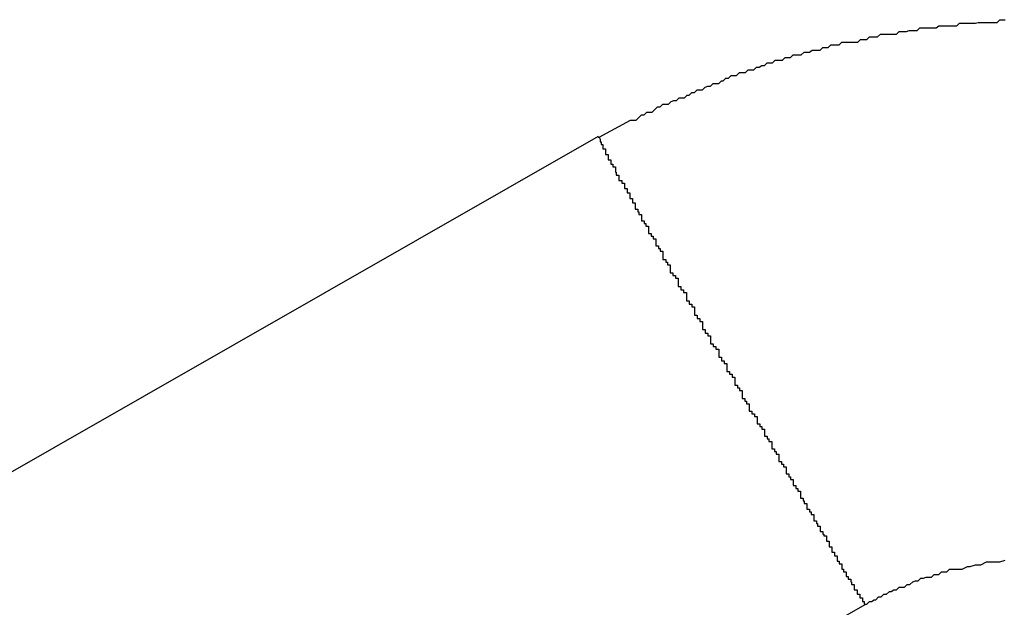
# Model space of a CAD drawing. Extents: x -23.4 to 23.4, y -8.7 to 8.7.
# Drawn here: x 12.2 to 12.3, y 6.3 to 6.4 of the extents above; entities that cross this region are included whole.
import ezdxf

# ---------------------------------------------------------------- set-up
doc = ezdxf.new("R2010")
doc.units = 0
doc.layers.get('0').update_dxf_attribs({"linetype": 'CONTINUOUS'})

msp = doc.modelspace()

# ---------------------------------------------------------------- linework, layer by layer
at = {"color": 0}
for points in [[(12.2284, 6.3861), (12.2319, 6.388), (12.2319, 6.388), (12.2319, 6.388), (12.2322, 6.388), (12.2325, 6.388), (12.2328, 6.3883), (12.2328, 6.3883), (12.2331, 6.3886), (12.2334, 6.3886), (12.2337, 6.3889), (12.2337, 6.3889), (12.234, 6.3889), (12.2343, 6.3889), (12.2346, 6.3892), (12.2346, 6.3892), (12.2349, 6.3895), (12.2352, 6.3895), (12.2355, 6.3898), (12.2355, 6.3898), (12.2355, 6.3898), (12.2358, 6.3898), (12.2361, 6.3898), (12.2364, 6.3901), (12.2364, 6.3901), (12.2367, 6.3902), (12.237, 6.3902), (12.2373, 6.3905), (12.2373, 6.3905), (12.2376, 6.3905), (12.2379, 6.3905), (12.2382, 6.3908), (12.2384, 6.3908), (12.2387, 6.3911), (12.239, 6.3911), (12.2393, 6.3914), (12.2393, 6.3914), (12.2393, 6.3914), (12.2396, 6.3914), (12.2399, 6.3914), (12.2402, 6.3917), (12.2402, 6.3917), (12.2405, 6.3918), (12.2408, 6.3918), (12.2411, 6.3921), (12.2411, 6.3921), (12.2414, 6.3921), (12.2417, 6.3921), (12.242, 6.3924), (12.2422, 6.3924), (12.2425, 6.3927), (12.2428, 6.3927), (12.2431, 6.393), (12.2431, 6.393), (12.2431, 6.393), (12.2434, 6.393), (12.2437, 6.393), (12.244, 6.3933), (12.2441, 6.3933), (12.2444, 6.3933), (12.2447, 6.3933), (12.245, 6.3936), (12.245, 6.3936), (12.2453, 6.3936), (12.2456, 6.3936), (12.2459, 6.3939), (12.2462, 6.3939), (12.2465, 6.3941), (12.2468, 6.3941), (12.2471, 6.3944), (12.2471, 6.3944), (12.2471, 6.3944), (12.2474, 6.3944), (12.2477, 6.3944), (12.248, 6.3947), (12.2482, 6.3947), (12.2485, 6.3947), (12.2488, 6.3947), (12.2491, 6.395), (12.2491, 6.395), (12.2494, 6.395), (12.2497, 6.395), (12.25, 6.3953), (12.2503, 6.3953), (12.2506, 6.3953), (12.2509, 6.3953), (12.2512, 6.3956), (12.2512, 6.3956), (12.2512, 6.3956), (12.2515, 6.3956), (12.2518, 6.3956), (12.2521, 6.3958), (12.2524, 6.3958), (12.2527, 6.3958), (12.253, 6.3958), (12.2533, 6.3961), (12.2533, 6.3961), (12.2536, 6.3961), (12.2539, 6.3961), (12.2542, 6.3964), (12.2545, 6.3964), (12.2548, 6.3964), (12.2551, 6.3964), (12.2554, 6.3967), (12.2554, 6.3967), (12.2554, 6.3967), (12.2557, 6.3967), (12.256, 6.3967), (12.2563, 6.3967), (12.2566, 6.3967), (12.2569, 6.3967), (12.2572, 6.3967), (12.2575, 6.397), (12.2576, 6.397), (12.2579, 6.397), (12.2582, 6.397), (12.2585, 6.3973), (12.2588, 6.3973), (12.2591, 6.3973), (12.2594, 6.3973), (12.2597, 6.3976), (12.2597, 6.3976), (12.2597, 6.3976), (12.26, 6.3976), (12.2603, 6.3976), (12.2606, 6.3976), (12.2609, 6.3976), (12.2612, 6.3976), (12.2615, 6.3976), (12.2618, 6.3979), (12.262, 6.3979), (12.2623, 6.3979), (12.2626, 6.3979), (12.2629, 6.398), (12.2632, 6.398), (12.2635, 6.398), (12.2638, 6.398), (12.2641, 6.3983), (12.2641, 6.3983), (12.2641, 6.3983), (12.2644, 6.3983), (12.2647, 6.3983), (12.265, 6.3983), (12.2653, 6.3983), (12.2656, 6.3983), (12.2659, 6.3983), (12.2662, 6.3985), (12.2664, 6.3985), (12.2667, 6.3985), (12.267, 6.3985), (12.2673, 6.3985), (12.2676, 6.3985), (12.2679, 6.3985), (12.2682, 6.3985), (12.2685, 6.3988), (12.2685, 6.3988), (12.2685, 6.3988), (12.2688, 6.3988), (12.2691, 6.3988), (12.2694, 6.3988), (12.2697, 6.3988), (12.27, 6.3988), (12.2703, 6.3988), (12.2706, 6.3989), (12.2709, 6.3989), (12.2712, 6.3989), (12.2715, 6.3989), (12.2718, 6.3989), (12.2721, 6.3989), (12.2724, 6.3989), (12.2727, 6.3989), (12.273, 6.3992), (12.273, 6.3992), (12.273, 6.3992), (12.2733, 6.3992), (12.2736, 6.3992)], [(12.2283, 6.3862), (12.1372, 6.3341)], [(12.2283, 6.3862), (12.1372, 6.3341)], [(12.2283, 6.3862), (12.1372, 6.3341)], [(12.2283, 6.3862), (12.1372, 6.3341)], [(12.2283, 6.3862), (12.1372, 6.3341)], [(12.2283, 6.3862), (12.1372, 6.3341)], [(12.2283, 6.3862), (12.1372, 6.3341)], [(12.2283, 6.3862), (12.1372, 6.3341)], [(12.2283, 6.3862), (12.1372, 6.3341)], [(12.2283, 6.3862), (12.1372, 6.3341)], [(12.2283, 6.3862), (12.1372, 6.3341)], [(12.2283, 6.3862), (12.1372, 6.3341)], [(12.2283, 6.3862), (12.1372, 6.3341)], [(12.2283, 6.3862), (12.1372, 6.3341)], [(12.2283, 6.3862), (12.1372, 6.3341)], [(12.2283, 6.3862), (12.1372, 6.3341)], [(12.2283, 6.3862), (12.1372, 6.3341)], [(12.2283, 6.3862), (12.1372, 6.3341)], [(12.2283, 6.3862), (12.1372, 6.3341)], [(12.2283, 6.3862), (12.1372, 6.3341)], [(12.2283, 6.3862), (12.1372, 6.3341)], [(12.2283, 6.3862), (12.2283, 6.3862), (12.2283, 6.3862), (12.2283, 6.3862), (12.2283, 6.3862), (12.2283, 6.3862), (12.2283, 6.3862), (12.2283, 6.3862), (12.2283, 6.3862), (12.2283, 6.3862), (12.2283, 6.3862), (12.2283, 6.3862), (12.2283, 6.3862), (12.2283, 6.3862), (12.2283, 6.3862), (12.2283, 6.3862), (12.2283, 6.3862), (12.2283, 6.3862), (12.2283, 6.3862), (12.2283, 6.3862), (12.2283, 6.3862), (12.2283, 6.3862), (12.2283, 6.3862), (12.2283, 6.3862), (12.2283, 6.3862), (12.2283, 6.3862), (12.2283, 6.3862), (12.2283, 6.3862), (12.2283, 6.3862), (12.2283, 6.3862), (12.2283, 6.3862), (12.2283, 6.3862), (12.2283, 6.3862), (12.2283, 6.3862), (12.2283, 6.3862), (12.2283, 6.3862), (12.2283, 6.3862), (12.2283, 6.3862), (12.2283, 6.3862), (12.2283, 6.3862), (12.2283, 6.3862), (12.2283, 6.3862), (12.2283, 6.3862), (12.2283, 6.3862), (12.2283, 6.3862), (12.2283, 6.3862), (12.2283, 6.3862), (12.2283, 6.3862), (12.2283, 6.3862), (12.2283, 6.3862), (12.2283, 6.3862), (12.2283, 6.3862), (12.2283, 6.3862), (12.2283, 6.3862), (12.2283, 6.3862), (12.2283, 6.3862), (12.2283, 6.3862), (12.2283, 6.3862), (12.2283, 6.3862), (12.2283, 6.3862), (12.2283, 6.3862), (12.2283, 6.3862), (12.2283, 6.3862), (12.2283, 6.3862), (12.2283, 6.3862), (12.2283, 6.3862), (12.2283, 6.3862), (12.2283, 6.3862), (12.2283, 6.3862), (12.2283, 6.3862), (12.2283, 6.3862), (12.2283, 6.3862), (12.2283, 6.3862), (12.2283, 6.3862), (12.2283, 6.3862), (12.2283, 6.3862), (12.2283, 6.3862), (12.2283, 6.3862), (12.2283, 6.3862), (12.2283, 6.3862), (12.2283, 6.3862), (12.2283, 6.3862), (12.2283, 6.3862), (12.2283, 6.3862), (12.2283, 6.3862), (12.2283, 6.3862), (12.2283, 6.3862), (12.2283, 6.3862), (12.2283, 6.3862), (12.2283, 6.3862), (12.2283, 6.3862), (12.2283, 6.3862), (12.2283, 6.3862), (12.2283, 6.3862), (12.2283, 6.3862), (12.2283, 6.3862), (12.2283, 6.3862), (12.2283, 6.3862), (12.2283, 6.3862), (12.2283, 6.3862), (12.2283, 6.3862), (12.2283, 6.3862), (12.2283, 6.3862), (12.2283, 6.3862), (12.2283, 6.3862), (12.2283, 6.3862), (12.2283, 6.3862), (12.2283, 6.3862), (12.2283, 6.3862), (12.2283, 6.3862), (12.2283, 6.3862), (12.2283, 6.3862), (12.2283, 6.3862), (12.2283, 6.3862), (12.2283, 6.3862), (12.2283, 6.3862), (12.2283, 6.3862), (12.2283, 6.3862), (12.2283, 6.3862), (12.2283, 6.3862), (12.2283, 6.3862), (12.2283, 6.3862), (12.2283, 6.3862), (12.2283, 6.3862), (12.2283, 6.3862), (12.2283, 6.3862), (12.2283, 6.3862), (12.2283, 6.3862), (12.2283, 6.3862), (12.2283, 6.3862), (12.2283, 6.3862), (12.2283, 6.3862), (12.2283, 6.3862), (12.2283, 6.3862), (12.2283, 6.3862), (12.2283, 6.3862), (12.2283, 6.3862), (12.2283, 6.3862), (12.2283, 6.3862), (12.2283, 6.3862), (12.2283, 6.3862), (12.2283, 6.3862), (12.2283, 6.3862), (12.2283, 6.3862), (12.2283, 6.3862), (12.2283, 6.3862), (12.2283, 6.3862), (12.2283, 6.3862), (12.2283, 6.3862), (12.2283, 6.3862), (12.2283, 6.3862), (12.2283, 6.3862), (12.2283, 6.3862), (12.2283, 6.3862), (12.2283, 6.3862), (12.2283, 6.3862), (12.2283, 6.3862), (12.2283, 6.3862), (12.2283, 6.3862), (12.2283, 6.3862), (12.2283, 6.3862), (12.2283, 6.3862), (12.2283, 6.3862), (12.2283, 6.3862), (12.2283, 6.3862), (12.2283, 6.3862), (12.2283, 6.3862), (12.2283, 6.3862), (12.2283, 6.3862), (12.2283, 6.3862), (12.2283, 6.3862), (12.2283, 6.3862), (12.2283, 6.3862), (12.2283, 6.3862), (12.2283, 6.3862), (12.2283, 6.3862), (12.2283, 6.3862), (12.2283, 6.3862), (12.2283, 6.3862), (12.2283, 6.3862), (12.2283, 6.3862), (12.2283, 6.3862), (12.2283, 6.3862), (12.2283, 6.3862), (12.2283, 6.3862), (12.2283, 6.3862), (12.2283, 6.3862), (12.2283, 6.3862), (12.2283, 6.3862), (12.2283, 6.3862), (12.2283, 6.3862), (12.2283, 6.3862), (12.2283, 6.3862), (12.2283, 6.3862), (12.2283, 6.3862), (12.2283, 6.3862), (12.2283, 6.3862), (12.2283, 6.3862), (12.2283, 6.3862), (12.2283, 6.3862), (12.2283, 6.3862), (12.2283, 6.3862), (12.2283, 6.3862), (12.2283, 6.3862), (12.2283, 6.3862), (12.2283, 6.3862), (12.2283, 6.3862), (12.2283, 6.3862), (12.2283, 6.3862), (12.2283, 6.3862), (12.2283, 6.3862), (12.2283, 6.3862), (12.2283, 6.3862), (12.2283, 6.3862), (12.2283, 6.3862), (12.2283, 6.3862), (12.2283, 6.3862), (12.2283, 6.3862), (12.2283, 6.3862), (12.2283, 6.3862), (12.2283, 6.3862), (12.2283, 6.3862), (12.2283, 6.3862), (12.2283, 6.3862), (12.2283, 6.3862), (12.2283, 6.3862), (12.2283, 6.3862), (12.2283, 6.3862), (12.2283, 6.3862), (12.2283, 6.3862), (12.2283, 6.3862), (12.2283, 6.3862), (12.2283, 6.3862), (12.2283, 6.3862), (12.2283, 6.3862), (12.2283, 6.3862), (12.2283, 6.3862), (12.2283, 6.3862), (12.2283, 6.3862), (12.2283, 6.3862), (12.2283, 6.3862), (12.2283, 6.3862), (12.2283, 6.3862), (12.2283, 6.3862), (12.2283, 6.3862), (12.2283, 6.3862), (12.2283, 6.3862), (12.2283, 6.3862), (12.2283, 6.3862), (12.2283, 6.3862), (12.2283, 6.3862), (12.2283, 6.3862), (12.2283, 6.3862), (12.2283, 6.3862), (12.2283, 6.3862), (12.2283, 6.3862), (12.2283, 6.3862), (12.2283, 6.3862), (12.2283, 6.3862), (12.2283, 6.3862), (12.2283, 6.3862), (12.2283, 6.3862), (12.2283, 6.3862), (12.2283, 6.3862), (12.2283, 6.3862), (12.2283, 6.3862), (12.2283, 6.3862), (12.2283, 6.3862), (12.2283, 6.3862), (12.2283, 6.3862), (12.2283, 6.3862), (12.2283, 6.3862), (12.2283, 6.3862), (12.2283, 6.3862), (12.2283, 6.3862), (12.2283, 6.3862), (12.2283, 6.3862), (12.2283, 6.3862), (12.2283, 6.3862), (12.2283, 6.3862), (12.2283, 6.3862), (12.2283, 6.3862), (12.2283, 6.3862), (12.2283, 6.3862), (12.2283, 6.3862), (12.2283, 6.3862), (12.2283, 6.3862), (12.2283, 6.3862), (12.2283, 6.3862), (12.2283, 6.3862), (12.2283, 6.3862), (12.2283, 6.3862), (12.2283, 6.3861), (12.2283, 6.3861), (12.2283, 6.3861), (12.2283, 6.3861), (12.2283, 6.3861), (12.2283, 6.3861), (12.2283, 6.3861), (12.2283, 6.3861), (12.2283, 6.3861), (12.2283, 6.3861), (12.2283, 6.3861), (12.2283, 6.3861), (12.2283, 6.3861), (12.2283, 6.3861), (12.2283, 6.3861), (12.2283, 6.3861), (12.2283, 6.3861), (12.2283, 6.3861), (12.2283, 6.3861), (12.2283, 6.3861), (12.2283, 6.3861), (12.2283, 6.3861), (12.2283, 6.3861), (12.2283, 6.3861), (12.2283, 6.3861), (12.2283, 6.3861), (12.2283, 6.3861), (12.2283, 6.3861), (12.2283, 6.3861), (12.2283, 6.3861), (12.2283, 6.3861), (12.2283, 6.3861), (12.2283, 6.3861), (12.2283, 6.3861), (12.2283, 6.3861), (12.2283, 6.3861), (12.2283, 6.3861), (12.2283, 6.3861), (12.2283, 6.3861), (12.2283, 6.3861), (12.2283, 6.3861), (12.2283, 6.3861), (12.2283, 6.3861), (12.2283, 6.3861), (12.2283, 6.3861), (12.2283, 6.3861), (12.2283, 6.3861), (12.2283, 6.3861), (12.2283, 6.3861), (12.2283, 6.3861), (12.2283, 6.3861), (12.2283, 6.3861), (12.2283, 6.3861), (12.2283, 6.3861), (12.2283, 6.3861), (12.2283, 6.3861), (12.2283, 6.3861), (12.2283, 6.3861), (12.2283, 6.3861), (12.2283, 6.3861), (12.2283, 6.3861), (12.2283, 6.3861), (12.2283, 6.3861), (12.2283, 6.3861), (12.2283, 6.3861), (12.2283, 6.3861), (12.2283, 6.3861), (12.2283, 6.3861), (12.2283, 6.3861), (12.2283, 6.3861), (12.2283, 6.3861), (12.2283, 6.3861), (12.2283, 6.3861), (12.2283, 6.3861), (12.2283, 6.3861), (12.2283, 6.3861), (12.2283, 6.3861), (12.2283, 6.3861), (12.2283, 6.3861), (12.2283, 6.3861), (12.2283, 6.3861), (12.2283, 6.3861), (12.2283, 6.3861), (12.2283, 6.3861), (12.2283, 6.3861), (12.2283, 6.3861), (12.2283, 6.3861), (12.2283, 6.3861), (12.2283, 6.3861), (12.2283, 6.3861), (12.2283, 6.3861), (12.2283, 6.3861), (12.2283, 6.3861), (12.2283, 6.3861), (12.2283, 6.3861), (12.2283, 6.3861), (12.2283, 6.3861), (12.2283, 6.3861), (12.2283, 6.3861), (12.2283, 6.3861), (12.2283, 6.3861), (12.2283, 6.3861), (12.2283, 6.3861), (12.2283, 6.3861), (12.2283, 6.3861), (12.2283, 6.3861), (12.2283, 6.3861), (12.2283, 6.3861), (12.2283, 6.3861), (12.2283, 6.3861), (12.2283, 6.3861), (12.2283, 6.3861), (12.2283, 6.3861), (12.2283, 6.3861), (12.2283, 6.3861), (12.2283, 6.3861), (12.2283, 6.3861), (12.2283, 6.3861), (12.2283, 6.3861), (12.2283, 6.3861), (12.2283, 6.3861), (12.2283, 6.3861), (12.2283, 6.3861), (12.2283, 6.3861), (12.2283, 6.3861), (12.2283, 6.3861), (12.2283, 6.3861), (12.2283, 6.3861), (12.2283, 6.3861), (12.2283, 6.3861), (12.2283, 6.3861), (12.2283, 6.3861), (12.2283, 6.3861), (12.2283, 6.3861), (12.2283, 6.3861), (12.2283, 6.3861), (12.2283, 6.3861), (12.2283, 6.3861), (12.2283, 6.3861), (12.2283, 6.3861), (12.2283, 6.3861), (12.2283, 6.3861), (12.2283, 6.3861), (12.2283, 6.3861), (12.2283, 6.3861), (12.2283, 6.3861), (12.2283, 6.3861), (12.2283, 6.3861), (12.2283, 6.3861), (12.2283, 6.3861), (12.2283, 6.3861), (12.2284, 6.3861), (12.2284, 6.3861), (12.2284, 6.3861), (12.2284, 6.3861), (12.2284, 6.3861), (12.2284, 6.3861), (12.2284, 6.3861), (12.2284, 6.3861), (12.2284, 6.3861), (12.2284, 6.3861), (12.2284, 6.3861), (12.2284, 6.3861), (12.2284, 6.3861), (12.2284, 6.3861), (12.2284, 6.3861), (12.2284, 6.3861), (12.2284, 6.3861), (12.2284, 6.3861)], [(12.2283, 6.3862), (12.2283, 6.3862)], [(12.2284, 6.3861), (12.2285, 6.3859), (12.2285, 6.3859), (12.2285, 6.3856), (12.2285, 6.3856), (12.2285, 6.3856), (12.2285, 6.3856), (12.2285, 6.3856), (12.2285, 6.3856), (12.2285, 6.3856), (12.2285, 6.3856), (12.2285, 6.3856), (12.2285, 6.3856), (12.2285, 6.3856), (12.2285, 6.3856), (12.2285, 6.3856), (12.2285, 6.3856), (12.2285, 6.3856), (12.2286, 6.3856), (12.2286, 6.3856), (12.2286, 6.3853), (12.2286, 6.3853), (12.2286, 6.3853), (12.2286, 6.3853), (12.2286, 6.3853), (12.2286, 6.3853), (12.2286, 6.3853), (12.2286, 6.3853), (12.2286, 6.3853), (12.2286, 6.3853), (12.2286, 6.3853), (12.2286, 6.3853), (12.2286, 6.3853), (12.2286, 6.3853), (12.2286, 6.3853), (12.2288, 6.3853), (12.2288, 6.3853), (12.2288, 6.385), (12.2288, 6.385), (12.2288, 6.385), (12.2288, 6.385), (12.2288, 6.385), (12.2288, 6.385), (12.2288, 6.385), (12.2288, 6.385), (12.2288, 6.3848), (12.2288, 6.3848), (12.2288, 6.3848), (12.2288, 6.3848), (12.2288, 6.3848), (12.2288, 6.3848), (12.2288, 6.3848), (12.2291, 6.3848), (12.2291, 6.3848), (12.2291, 6.3845), (12.2291, 6.3845), (12.2291, 6.3845), (12.2291, 6.3845), (12.2291, 6.3845), (12.2291, 6.3845), (12.2291, 6.3845), (12.2291, 6.3845), (12.2291, 6.3842), (12.2291, 6.3842), (12.2291, 6.3842), (12.2291, 6.3842), (12.2291, 6.3842), (12.2291, 6.3842), (12.2291, 6.3842), (12.2294, 6.3842), (12.2294, 6.3842), (12.2294, 6.3839), (12.2294, 6.3839), (12.2294, 6.3839), (12.2294, 6.3839), (12.2294, 6.3839), (12.2294, 6.3839), (12.2294, 6.3839), (12.2294, 6.3839), (12.2294, 6.3836), (12.2294, 6.3836), (12.2294, 6.3836), (12.2294, 6.3836), (12.2294, 6.3836), (12.2294, 6.3836), (12.2294, 6.3836), (12.2297, 6.3836), (12.2297, 6.3836), (12.2297, 6.3833), (12.2297, 6.3833), (12.2297, 6.3833), (12.2297, 6.3833), (12.2297, 6.3831), (12.2297, 6.3831), (12.2297, 6.3831), (12.2299, 6.3831), (12.2299, 6.3828), (12.2299, 6.3828), (12.2299, 6.3828), (12.2299, 6.3828), (12.2299, 6.3828), (12.2299, 6.3828), (12.2299, 6.3828), (12.2302, 6.3828), (12.2302, 6.3828), (12.2302, 6.3825), (12.2302, 6.3825), (12.2302, 6.3825), (12.2302, 6.3825), (12.2302, 6.3822), (12.2302, 6.3822), (12.2302, 6.3822), (12.2303, 6.3822), (12.2303, 6.3819), (12.2303, 6.3819), (12.2303, 6.3819), (12.2303, 6.3819), (12.2303, 6.3819), (12.2303, 6.3819), (12.2303, 6.3819), (12.2306, 6.3819), (12.2306, 6.3819), (12.2306, 6.3816), (12.2306, 6.3816), (12.2306, 6.3816), (12.2306, 6.3816), (12.2306, 6.3813), (12.2306, 6.3813), (12.2306, 6.3813), (12.2309, 6.3813), (12.2309, 6.381), (12.2309, 6.381), (12.2309, 6.381), (12.2309, 6.381), (12.2309, 6.381), (12.2309, 6.381), (12.2309, 6.381), (12.2312, 6.381), (12.2312, 6.381), (12.2312, 6.3807), (12.2312, 6.3807), (12.2312, 6.3807), (12.2312, 6.3807), (12.2312, 6.3804), (12.2312, 6.3804), (12.2312, 6.3804), (12.2315, 6.3804), (12.2315, 6.3801), (12.2315, 6.3801), (12.2315, 6.3801), (12.2315, 6.3801), (12.2315, 6.3799), (12.2315, 6.3799), (12.2315, 6.3799), (12.2318, 6.3799), (12.2318, 6.3799), (12.2318, 6.3796), (12.2318, 6.3796), (12.2318, 6.3796), (12.2318, 6.3796), (12.2318, 6.3793), (12.2318, 6.3793), (12.2318, 6.3793), (12.2321, 6.3793), (12.2321, 6.379), (12.2321, 6.379), (12.2321, 6.379), (12.2321, 6.379), (12.2321, 6.3788), (12.2321, 6.3788), (12.2321, 6.3788), (12.2324, 6.3788), (12.2324, 6.3788), (12.2324, 6.3785), (12.2324, 6.3785), (12.2324, 6.3784), (12.2324, 6.3784), (12.2324, 6.3781), (12.2324, 6.3781), (12.2324, 6.3781), (12.2327, 6.3781), (12.2327, 6.3778), (12.2327, 6.3778), (12.2327, 6.3778), (12.2328, 6.3778), (12.2328, 6.3775), (12.2328, 6.3775), (12.2328, 6.3775), (12.2331, 6.3775), (12.2331, 6.3775), (12.2331, 6.3772), (12.2331, 6.3772), (12.2331, 6.3771), (12.2331, 6.3771), (12.2331, 6.3768), (12.2331, 6.3768), (12.2331, 6.3768), (12.2334, 6.3768), (12.2334, 6.3765), (12.2334, 6.3765), (12.2334, 6.3765), (12.2336, 6.3765), (12.2336, 6.3762), (12.2336, 6.3762), (12.2336, 6.3762), (12.2339, 6.3762), (12.2339, 6.3762), (12.2339, 6.3759), (12.2339, 6.3759), (12.2339, 6.3757), (12.2339, 6.3757), (12.2339, 6.3754), (12.2339, 6.3754), (12.2339, 6.3754), (12.2342, 6.3754), (12.2342, 6.3751), (12.2342, 6.3751), (12.2342, 6.3751), (12.2344, 6.3751), (12.2344, 6.3748), (12.2344, 6.3748), (12.2344, 6.3748), (12.2347, 6.3748), (12.2347, 6.3748), (12.2347, 6.3745), (12.2347, 6.3745), (12.2347, 6.3743), (12.2347, 6.3743), (12.2347, 6.374), (12.2347, 6.374), (12.2347, 6.374), (12.235, 6.374), (12.235, 6.3737), (12.235, 6.3737), (12.235, 6.3737), (12.2352, 6.3737), (12.2352, 6.3734), (12.2352, 6.3734), (12.2352, 6.3734), (12.2355, 6.3734), (12.2355, 6.3734), (12.2355, 6.3731), (12.2355, 6.3731), (12.2355, 6.3728), (12.2355, 6.3728), (12.2355, 6.3725), (12.2355, 6.3725), (12.2355, 6.3725), (12.2358, 6.3725), (12.2358, 6.3722), (12.2358, 6.3722), (12.2358, 6.3722), (12.236, 6.3722), (12.236, 6.3719), (12.236, 6.3719), (12.236, 6.3719), (12.2363, 6.3719), (12.2363, 6.3719), (12.2363, 6.3716), (12.2363, 6.3716), (12.2363, 6.3713), (12.2363, 6.3713), (12.2363, 6.371), (12.2363, 6.371), (12.2363, 6.371), (12.2366, 6.371), (12.2366, 6.3707), (12.2366, 6.3707), (12.2366, 6.3707), (12.2369, 6.3707), (12.2369, 6.3704), (12.2369, 6.3704), (12.2369, 6.3704), (12.2372, 6.3704), (12.2372, 6.3704), (12.2372, 6.3701), (12.2372, 6.3701), (12.2372, 6.3698), (12.2372, 6.3698), (12.2372, 6.3695), (12.2372, 6.3695), (12.2372, 6.3695), (12.2375, 6.3695), (12.2375, 6.3692), (12.2375, 6.3692), (12.2375, 6.3691), (12.2378, 6.3691), (12.2378, 6.3688), (12.2378, 6.3688), (12.2378, 6.3688), (12.2381, 6.3688), (12.2381, 6.3688), (12.2381, 6.3685), (12.2381, 6.3685), (12.2381, 6.3682), (12.2381, 6.3682), (12.2381, 6.3679), (12.2381, 6.3679), (12.2381, 6.3679), (12.2384, 6.3679), (12.2384, 6.3676), (12.2384, 6.3676), (12.2384, 6.3675), (12.2387, 6.3675), (12.2387, 6.3672), (12.2387, 6.3672), (12.2387, 6.3672), (12.239, 6.3672), (12.239, 6.3672), (12.239, 6.3669), (12.239, 6.3669), (12.239, 6.3666), (12.239, 6.3666), (12.239, 6.3663), (12.239, 6.3663), (12.239, 6.3663), (12.2393, 6.3663), (12.2393, 6.366), (12.2393, 6.366), (12.2393, 6.3659), (12.2396, 6.3659), (12.2396, 6.3656), (12.2396, 6.3656), (12.2396, 6.3656), (12.2399, 6.3656), (12.2399, 6.3656), (12.2399, 6.3653), (12.2399, 6.3653), (12.2399, 6.365), (12.2399, 6.365), (12.2399, 6.3647), (12.2399, 6.3647), (12.2399, 6.3647), (12.2402, 6.3647), (12.2402, 6.3644), (12.2402, 6.3644), (12.2402, 6.3643), (12.2405, 6.3643), (12.2405, 6.364), (12.2405, 6.364), (12.2405, 6.364), (12.2408, 6.364), (12.2408, 6.364), (12.2408, 6.3637), (12.2408, 6.3637), (12.2408, 6.3634), (12.2408, 6.3634), (12.2408, 6.3631), (12.2408, 6.3631), (12.2408, 6.3631), (12.2411, 6.3631), (12.2411, 6.3628), (12.2411, 6.3628), (12.2411, 6.3628), (12.2414, 6.3628), (12.2414, 6.3625), (12.2414, 6.3625), (12.2414, 6.3625), (12.2417, 6.3625), (12.2417, 6.3625), (12.2417, 6.3622), (12.2417, 6.3622), (12.2417, 6.3619), (12.2417, 6.3619), (12.2417, 6.3616), (12.2417, 6.3616), (12.2417, 6.3616), (12.242, 6.3616), (12.242, 6.3613), (12.242, 6.3613), (12.242, 6.3612), (12.2423, 6.3612), (12.2423, 6.3609), (12.2423, 6.3609), (12.2423, 6.3609), (12.2426, 6.3609), (12.2426, 6.3609), (12.2426, 6.3606), (12.2426, 6.3606), (12.2426, 6.3603), (12.2426, 6.3603), (12.2426, 6.36), (12.2426, 6.36), (12.2426, 6.36), (12.2429, 6.36), (12.2429, 6.3597), (12.2429, 6.3597), (12.2429, 6.3597), (12.2432, 6.3597), (12.2432, 6.3594), (12.2432, 6.3594), (12.2432, 6.3594), (12.2435, 6.3594), (12.2435, 6.3594), (12.2435, 6.3591), (12.2435, 6.3591), (12.2435, 6.3588), (12.2435, 6.3588), (12.2435, 6.3585), (12.2435, 6.3585), (12.2435, 6.3585), (12.2438, 6.3585), (12.2438, 6.3582), (12.2438, 6.3582), (12.2438, 6.3582), (12.244, 6.3582), (12.244, 6.3579), (12.244, 6.3579), (12.244, 6.3579), (12.2443, 6.3579), (12.2443, 6.3579), (12.2443, 6.3576), (12.2443, 6.3576), (12.2443, 6.3573), (12.2443, 6.3573), (12.2443, 6.357), (12.2443, 6.357), (12.2443, 6.357), (12.2446, 6.357), (12.2446, 6.3567), (12.2446, 6.3567), (12.2446, 6.3567), (12.2448, 6.3567), (12.2448, 6.3564), (12.2448, 6.3564), (12.2448, 6.3564), (12.2451, 6.3564), (12.2451, 6.3564), (12.2451, 6.3561), (12.2451, 6.3561), (12.2451, 6.3559), (12.2451, 6.3559), (12.2451, 6.3556), (12.2451, 6.3556), (12.2451, 6.3556), (12.2454, 6.3556), (12.2454, 6.3553), (12.2454, 6.3553), (12.2454, 6.3553), (12.2457, 6.3553), (12.2457, 6.355), (12.2457, 6.355), (12.2457, 6.355), (12.246, 6.355), (12.246, 6.355), (12.246, 6.3547), (12.246, 6.3547), (12.246, 6.3545), (12.246, 6.3545), (12.246, 6.3542), (12.246, 6.3542), (12.246, 6.3542), (12.2463, 6.3542), (12.2463, 6.3539), (12.2463, 6.3539), (12.2463, 6.3539), (12.2465, 6.3539), (12.2465, 6.3536), (12.2465, 6.3536), (12.2465, 6.3536), (12.2468, 6.3536), (12.2468, 6.3536), (12.2468, 6.3533), (12.2468, 6.3533), (12.2468, 6.3531), (12.2468, 6.3531), (12.2468, 6.3528), (12.2468, 6.3528), (12.2468, 6.3528), (12.2471, 6.3528), (12.2471, 6.3525), (12.2471, 6.3525), (12.2471, 6.3525), (12.2473, 6.3525), (12.2473, 6.3522), (12.2473, 6.3522), (12.2473, 6.3522), (12.2476, 6.3522), (12.2476, 6.3522), (12.2476, 6.3519), (12.2476, 6.3519), (12.2476, 6.3517), (12.2476, 6.3517), (12.2476, 6.3514), (12.2476, 6.3514), (12.2476, 6.3514), (12.2479, 6.3514), (12.2479, 6.3511), (12.2479, 6.3511), (12.2479, 6.3511), (12.2481, 6.3511), (12.2481, 6.3508), (12.2481, 6.3508), (12.2481, 6.3508), (12.2484, 6.3508), (12.2484, 6.3508), (12.2484, 6.3505), (12.2484, 6.3505), (12.2484, 6.3503), (12.2484, 6.3503), (12.2484, 6.35), (12.2484, 6.35), (12.2484, 6.35), (12.2487, 6.35), (12.2487, 6.3497), (12.2487, 6.3497), (12.2487, 6.3497), (12.2489, 6.3497), (12.2489, 6.3494), (12.2489, 6.3494), (12.2489, 6.3494), (12.2492, 6.3494), (12.2492, 6.3494), (12.2492, 6.3491), (12.2492, 6.3491), (12.2492, 6.3489), (12.2492, 6.3489), (12.2492, 6.3486), (12.2492, 6.3486), (12.2492, 6.3486), (12.2495, 6.3486), (12.2495, 6.3483), (12.2495, 6.3483), (12.2495, 6.3483), (12.2497, 6.3483), (12.2497, 6.348), (12.2497, 6.348), (12.2497, 6.348), (12.25, 6.348), (12.25, 6.348), (12.25, 6.3477), (12.25, 6.3477), (12.25, 6.3476), (12.25, 6.3476), (12.25, 6.3473), (12.25, 6.3473), (12.25, 6.3473), (12.2503, 6.3473), (12.2503, 6.347), (12.2503, 6.347), (12.2503, 6.347), (12.2505, 6.347), (12.2505, 6.3467), (12.2505, 6.3467), (12.2505, 6.3467), (12.2508, 6.3467), (12.2508, 6.3467), (12.2508, 6.3464), (12.2508, 6.3464), (12.2508, 6.3462), (12.2508, 6.3462), (12.2508, 6.3459), (12.2508, 6.3459), (12.2508, 6.3459), (12.2511, 6.3459), (12.2511, 6.3456), (12.2511, 6.3456), (12.2511, 6.3456), (12.2512, 6.3456), (12.2512, 6.3453), (12.2512, 6.3453), (12.2512, 6.3453), (12.2515, 6.3453), (12.2515, 6.3453), (12.2515, 6.345), (12.2515, 6.345), (12.2515, 6.345), (12.2515, 6.345), (12.2515, 6.3447), (12.2515, 6.3447), (12.2515, 6.3447), (12.2518, 6.3447), (12.2518, 6.3444), (12.2518, 6.3444), (12.2518, 6.3444), (12.252, 6.3444), (12.252, 6.3441), (12.252, 6.3441), (12.252, 6.3441), (12.2523, 6.3441), (12.2523, 6.3441), (12.2523, 6.3438), (12.2523, 6.3438), (12.2523, 6.3437), (12.2523, 6.3437), (12.2523, 6.3434), (12.2523, 6.3434), (12.2523, 6.3434), (12.2526, 6.3434), (12.2526, 6.3431), (12.2526, 6.3431), (12.2526, 6.3431), (12.2527, 6.3431), (12.2527, 6.3428), (12.2527, 6.3428), (12.2527, 6.3428), (12.253, 6.3428), (12.253, 6.3428), (12.253, 6.3425), (12.253, 6.3425), (12.253, 6.3425), (12.253, 6.3425), (12.253, 6.3422), (12.253, 6.3422), (12.253, 6.3422), (12.2533, 6.3422), (12.2533, 6.3419), (12.2533, 6.3419), (12.2533, 6.3419), (12.2534, 6.3419), (12.2534, 6.3417), (12.2534, 6.3417), (12.2534, 6.3417), (12.2537, 6.3417), (12.2537, 6.3417), (12.2537, 6.3414), (12.2537, 6.3414), (12.2537, 6.3414), (12.2537, 6.3414), (12.2537, 6.3411), (12.2537, 6.3411), (12.2537, 6.3411), (12.254, 6.3411), (12.254, 6.3408), (12.254, 6.3408), (12.254, 6.3408), (12.254, 6.3408), (12.254, 6.3405), (12.254, 6.3405), (12.254, 6.3405), (12.2543, 6.3405), (12.2543, 6.3405), (12.2543, 6.3402), (12.2543, 6.3402), (12.2543, 6.3402), (12.2543, 6.3402), (12.2543, 6.3399), (12.2543, 6.3399), (12.2543, 6.3399), (12.2546, 6.3399), (12.2546, 6.3396), (12.2546, 6.3396), (12.2546, 6.3396), (12.2546, 6.3396), (12.2546, 6.3395), (12.2546, 6.3395), (12.2546, 6.3395), (12.2549, 6.3395), (12.2549, 6.3395), (12.2549, 6.3392), (12.2549, 6.3392), (12.2549, 6.3392), (12.2549, 6.3392), (12.2549, 6.3389), (12.2549, 6.3389), (12.2549, 6.3389), (12.2551, 6.3389), (12.2551, 6.3386), (12.2551, 6.3386), (12.2551, 6.3386), (12.2551, 6.3386), (12.2551, 6.3386), (12.2551, 6.3386), (12.2551, 6.3386), (12.2554, 6.3386), (12.2554, 6.3386), (12.2554, 6.3383), (12.2554, 6.3383), (12.2554, 6.3383), (12.2554, 6.3383), (12.2554, 6.338), (12.2554, 6.338), (12.2554, 6.338), (12.2556, 6.338), (12.2556, 6.3377), (12.2556, 6.3377), (12.2556, 6.3377), (12.2556, 6.3377), (12.2556, 6.3377), (12.2556, 6.3377), (12.2556, 6.3377), (12.2559, 6.3377), (12.2559, 6.3377), (12.2559, 6.3374), (12.2559, 6.3374), (12.2559, 6.3374), (12.2559, 6.3374), (12.2559, 6.3372), (12.2559, 6.3372), (12.2559, 6.3372), (12.2561, 6.3372), (12.2561, 6.3369), (12.2561, 6.3369), (12.2561, 6.3369), (12.2561, 6.3369), (12.2561, 6.3369), (12.2561, 6.3369), (12.2561, 6.3369), (12.2564, 6.3369), (12.2564, 6.3369), (12.2564, 6.3366), (12.2564, 6.3366), (12.2564, 6.3366), (12.2564, 6.3366), (12.2564, 6.3366), (12.2564, 6.3366), (12.2564, 6.3366), (12.2565, 6.3366), (12.2565, 6.3363), (12.2565, 6.3363), (12.2565, 6.3363), (12.2565, 6.3363), (12.2565, 6.3363), (12.2565, 6.3363), (12.2565, 6.3363), (12.2568, 6.3363), (12.2568, 6.3363), (12.2568, 6.336), (12.2568, 6.336), (12.2568, 6.336), (12.2568, 6.336), (12.2568, 6.336), (12.2568, 6.336), (12.2568, 6.336), (12.2568, 6.336), (12.2568, 6.3357), (12.2568, 6.3357), (12.2568, 6.3357), (12.2568, 6.3357), (12.2568, 6.3357), (12.2568, 6.3357), (12.2568, 6.3357), (12.2571, 6.3357), (12.2571, 6.3357), (12.2571, 6.3354), (12.2571, 6.3354), (12.2571, 6.3354), (12.2571, 6.3354), (12.2571, 6.3354), (12.2571, 6.3354), (12.2571, 6.3354), (12.2571, 6.3354), (12.2571, 6.3352), (12.2571, 6.3352), (12.2571, 6.3352), (12.2571, 6.3352), (12.2571, 6.3352), (12.2571, 6.3352), (12.2571, 6.3352), (12.2574, 6.3352), (12.2574, 6.3352), (12.2574, 6.3349), (12.2574, 6.3349), (12.2574, 6.3349), (12.2574, 6.3349), (12.2574, 6.3349), (12.2574, 6.3349), (12.2574, 6.3349), (12.2574, 6.3349), (12.2574, 6.3348), (12.2574, 6.3348), (12.2574, 6.3348), (12.2574, 6.3348), (12.2574, 6.3348), (12.2574, 6.3348), (12.2574, 6.3348), (12.2577, 6.3348), (12.2577, 6.3348), (12.2577, 6.3345), (12.2577, 6.3345), (12.2577, 6.3345), (12.2577, 6.3345), (12.2577, 6.3345), (12.2577, 6.3345), (12.2577, 6.3345), (12.2577, 6.3345), (12.2577, 6.3344), (12.2577, 6.3344), (12.2577, 6.3344), (12.2577, 6.3344), (12.2577, 6.3344), (12.2577, 6.3344), (12.2577, 6.3344), (12.2579, 6.3344), (12.2579, 6.3344), (12.2579, 6.3341), (12.2579, 6.3341), (12.2579, 6.3341), (12.2579, 6.3341), (12.2579, 6.3341), (12.2579, 6.3341), (12.2579, 6.3341), (12.2579, 6.3341), (12.2579, 6.3341), (12.2579, 6.3341), (12.2579, 6.3341), (12.2579, 6.3341), (12.2579, 6.3341), (12.2579, 6.3341), (12.2579, 6.3341), (12.2581, 6.3341)], [(12.2581, 6.3341), (12.2581, 6.3341), (12.2581, 6.3341), (12.2581, 6.3341), (12.2581, 6.3341), (12.2581, 6.3341), (12.2581, 6.3341), (12.2581, 6.3341), (12.2581, 6.3341), (12.2582, 6.3341), (12.2582, 6.3341), (12.2582, 6.3341), (12.2582, 6.3341), (12.2582, 6.3341), (12.2582, 6.3341), (12.2582, 6.3341), (12.2582, 6.3341), (12.2585, 6.3344), (12.2585, 6.3344), (12.2585, 6.3344), (12.2585, 6.3344), (12.2585, 6.3344), (12.2585, 6.3344), (12.2585, 6.3344), (12.2585, 6.3344), (12.2585, 6.3344), (12.2587, 6.3344), (12.2587, 6.3344), (12.2587, 6.3344), (12.2587, 6.3344), (12.2587, 6.3344), (12.2587, 6.3344), (12.2587, 6.3344), (12.2587, 6.3344), (12.259, 6.3346), (12.259, 6.3346), (12.259, 6.3346), (12.259, 6.3346), (12.259, 6.3346), (12.259, 6.3346), (12.259, 6.3346), (12.259, 6.3346), (12.259, 6.3346), (12.2592, 6.3346), (12.2592, 6.3346), (12.2592, 6.3346), (12.2592, 6.3346), (12.2592, 6.3346), (12.2592, 6.3346), (12.2592, 6.3346), (12.2592, 6.3346), (12.2595, 6.3349), (12.2595, 6.3349), (12.2595, 6.3349), (12.2595, 6.3349), (12.2595, 6.3349), (12.2598, 6.3349), (12.2598, 6.3349), (12.2598, 6.3349), (12.2598, 6.3349), (12.2601, 6.3352), (12.2601, 6.3352), (12.2601, 6.3352), (12.2601, 6.3352), (12.2604, 6.3352), (12.2604, 6.3352), (12.2604, 6.3352), (12.2604, 6.3352), (12.2607, 6.3355), (12.2607, 6.3355), (12.2607, 6.3355), (12.2607, 6.3355), (12.2607, 6.3355), (12.2607, 6.3355), (12.2607, 6.3355), (12.2607, 6.3355), (12.2607, 6.3355), (12.2609, 6.3355), (12.2609, 6.3355), (12.2609, 6.3355), (12.2609, 6.3355), (12.2609, 6.3355), (12.2609, 6.3355), (12.2609, 6.3355), (12.2609, 6.3355), (12.2612, 6.3357), (12.2612, 6.3357), (12.2612, 6.3357), (12.2615, 6.3357), (12.2615, 6.3357), (12.2618, 6.336), (12.2618, 6.336), (12.2621, 6.336), (12.2624, 6.336), (12.2627, 6.3363), (12.2627, 6.3363), (12.263, 6.3363), (12.263, 6.3363), (12.2633, 6.3366), (12.2633, 6.3366), (12.2636, 6.3367), (12.2639, 6.3367), (12.2642, 6.337), (12.2642, 6.337), (12.2642, 6.337), (12.2645, 6.337), (12.2645, 6.337), (12.2648, 6.3371), (12.2648, 6.3371), (12.2651, 6.3371), (12.2654, 6.3371), (12.2657, 6.3374), (12.2657, 6.3374), (12.266, 6.3374), (12.2662, 6.3374), (12.2665, 6.3377), (12.2665, 6.3377), (12.2668, 6.3377), (12.2671, 6.3377), (12.2674, 6.338), (12.2674, 6.338), (12.2677, 6.338), (12.2683, 6.338), (12.2688, 6.338), (12.2694, 6.3383), (12.2697, 6.3383), (12.2703, 6.3385), (12.2709, 6.3385), (12.2715, 6.3388), (12.2718, 6.3388), (12.2724, 6.3388), (12.273, 6.3388), (12.2736, 6.339)], [(12.1669, 6.282), (12.2581, 6.3341)], [(12.1669, 6.282), (12.2581, 6.3341)], [(12.1669, 6.282), (12.2581, 6.3341)], [(12.1669, 6.282), (12.2581, 6.3341)], [(12.1669, 6.282), (12.2581, 6.3341)], [(12.1669, 6.282), (12.2581, 6.3341)], [(12.1669, 6.282), (12.2581, 6.3341)], [(12.1669, 6.282), (12.2581, 6.3341)], [(12.1669, 6.282), (12.2581, 6.3341)], [(12.1669, 6.282), (12.2581, 6.3341)], [(12.1669, 6.282), (12.2581, 6.3341)], [(12.1669, 6.282), (12.2581, 6.3341)], [(12.1669, 6.282), (12.2581, 6.3341)], [(12.1669, 6.282), (12.2581, 6.3341)], [(12.1669, 6.282), (12.2581, 6.3341)], [(12.1669, 6.282), (12.2581, 6.3341)], [(12.1669, 6.282), (12.2581, 6.3341)], [(12.1669, 6.282), (12.2581, 6.3341)], [(12.1669, 6.282), (12.2581, 6.3341)], [(12.1669, 6.282), (12.2581, 6.3341)], [(12.1669, 6.282), (12.2581, 6.3341)], [(12.2581, 6.3341), (12.2581, 6.3341)]]:
    msp.add_lwpolyline(points, dxfattribs=at)

doc.saveas('drawing.dxf')
